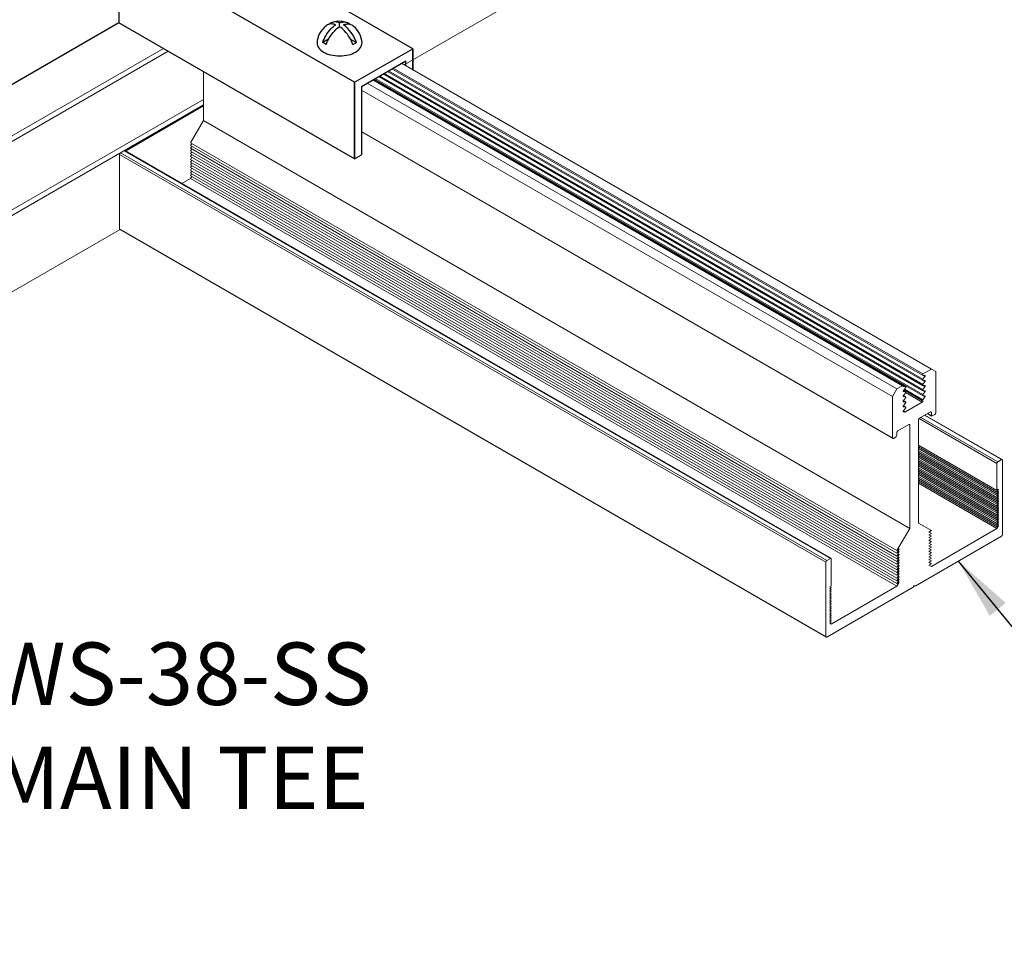
# Model space of a CAD drawing. Units: inches. Extents: x 3 to 195, y 3 to 12.
# Drawn here: x 21 to 23, y 6 to 8 of the extents above; entities that cross this region are included whole.
import ezdxf

# ---------------------------------------------------------------- set-up
doc = ezdxf.new("R2010")
doc.units = ezdxf.units.IN
doc.header["$MEASUREMENT"] = 0
doc.layers.get('0').update_dxf_attribs({"linetype": 'CONTINUOUS'})
for name, color, linetype in [('CONNECTORS', 31, 'CONTINUOUS'), ('DETAIL', 1, 'CONTINUOUS'), ('DIM', 1, 'CONTINUOUS'), ('GRID', 2, 'CONTINUOUS')]:
    doc.layers.add(name, color=color, linetype=linetype)
doc.styles.add('STD', font='arial.ttf')
doc.dimstyles.new('A-DIM4', dxfattribs={"dimscale": 4, "dimtxt": 0.125, "dimasz": 0.125, "dimexe": 0.14, "dimexo": 0.07, "dimgap": 0.09, "dimtad": 0, "dimtih": 1, "dimtoh": 1, "dimdec": 5, "dimzin": 3, "dimdsep": 46, "dimlunit": 4, "dimtxsty": 'STD', "dimcen": 0, "dimclrd": 2, "dimclre": 3, "dimclrt": 256, "dimadec": 0, "dimazin": 0, "dimtfac": 1, "dimtdec": 3, "dimtofl": 0, "dimtmove": 1, "dimatfit": 3, "dimfxl": 1, "dimfrac": 2, "dimtolj": 1, "dimtzin": 0, "dimarcsym": 1})
doc.dimstyles.new('A-DIM4$7', dxfattribs={"dimscale": 4, "dimtxt": 0.125, "dimasz": 0.125, "dimexe": 0.14, "dimexo": 0.07, "dimgap": 0.09, "dimtad": 0, "dimtih": 1, "dimtoh": 1, "dimdec": 5, "dimzin": 3, "dimdsep": 46, "dimlunit": 4, "dimtxsty": 'STD', "dimcen": 0, "dimclrd": 256, "dimclre": 3, "dimclrt": 256, "dimadec": 0, "dimazin": 0, "dimtfac": 1, "dimtdec": 3, "dimtofl": 0, "dimtmove": 0, "dimatfit": 3, "dimfxl": 1, "dimfrac": 2, "dimtolj": 1, "dimtzin": 0, "dimarcsym": 1})

# ---------------------------------------------------------------- blocks, each defined once
blk = doc.blocks.new('Iso-head')
at = {"layer": 'GRID'}
for p, q in [((0, 0.2265), (0, 0.2639)), ((-0.1071, 0.1049), (-0.1653, 0.0713)), ((0.1071, 0.1049), (0.1653, 0.0713)), ((-0.1307, 0.0513), (-0.1653, 0.0713)), ((0.1307, 0.0513), (0.1653, 0.0713))]:
    blk.add_line(p, q, dxfattribs=at)
for points in [[(-0.1653, 0.0713, -0.046604), (-0.1358, 0.1357, -0.058752), (-0.0825, 0.2071, -0.058666), (-0.0372, 0.2448, -0.106617)], [(-0.0372, 0.2448, 0.058126), (-0.0737, 0.2528, 0.156851), (-0.1193, 0.2429, 0.056561), (-0.1331, 0.2327, 0.106617)], [(-0.1307, 0.0513, -0.046604), (-0.1011, 0.1157, -0.058752), (-0.0478, 0.1871, -0.061748), (0, 0.2265, -0.106617)], [(0, 0.2639, 0.06243), (-0.039, 0.2728, 0.156851), (-0.0847, 0.2629, 0.066423), (-0.1007, 0.2506, 0.106617)], [(0, 0.2639, -0.06243), (0.039, 0.2728, -0.156851), (0.0847, 0.2629, -0.066423), (0.1007, 0.2506, -0.106617)], [(0.1307, 0.0513, 0.046604), (0.1011, 0.1157, 0.058752), (0.0478, 0.1871, 0.061748), (0, 0.2265, 0.106617)], [(0.0372, 0.2448, -0.058126), (0.0737, 0.2528, -0.156851), (0.1193, 0.2429, -0.056561), (0.1331, 0.2327, -0.106617)], [(0.1653, 0.0713, 0.046604), (0.1358, 0.1357, 0.058752), (0.0825, 0.2071, 0.058666), (0.0372, 0.2448, 0.106617)], [(-0.2198, 0.0765, 0.03208), (-0.2205, 0.0668, 0.156851), (-0.2062, 0.0223, 0.106617), (-0.1559, -0.0232, 0.072341), (-0.0885, -0.0501, 0.058752), (0, -0.0605, 0.058752), (0.0885, -0.0501, 0.072341), (0.1559, -0.0232, 0.106617), (0.2062, 0.0223, 0.156851), (0.2205, 0.0668, 0.02207), (0.2202, 0.0735, 0.106617)]]:
    blk.add_lwpolyline(points, format="xyb", dxfattribs=at)
for centre, start, end in [((-0.0017, 0.0576), 126.89494, 177.60471), ((-0.0021, 0.0618), 73.97938, 106.10329), ((0.0017, 0.0576), 2.39529, 53.10506)]:
    blk.add_arc(centre, 0.2189, start, end, dxfattribs=at)
blk = doc.blocks.new('WEB00503')
at = {"layer": 'CONNECTORS'}
for p, q in [((22.978, 12.8369), (21.1317, 13.9029)), ((20.6233, 13.6575), (20.6233, 13.0451)), ((22.5113, 12.5675), (20.6233, 13.6575)), ((20.6233, 13.0451), (18.7354, 11.9551)), ((22.5113, 11.9551), (20.6233, 13.0451)), ((22.5113, 12.5675), (22.978, 12.8369)), ((22.5113, 12.5675), (22.978, 12.8369)), ((22.978, 12.6661), (22.978, 12.8369)), ((22.978, 12.8369), (22.978, 12.6661)), ((22.5679, 12.5348), (22.9214, 12.7389)), ((22.9214, 12.6988), (22.9214, 12.7389)), ((22.5113, 12.5675), (22.5113, 11.9551)), ((22.5113, 11.9551), (22.5113, 12.5675)), ((22.5679, 12.5348), (22.5679, 11.9878)), ((22.5113, 11.9551), (22.5679, 11.9878))]:
    blk.add_line(p, q, dxfattribs=at)
at = {"layer": 'DETAIL', "linetype": 'Continuous', "lineweight": 0, "extrusion": (-1.11022e-16, 0.816497, 0.57735)}
for p, q in [((27.7001, 15.4733), (22.9095, 12.7074)), ((27.1308, 10.2703), (22.8882, 12.7198)), ((21.3007, 12.654), (21.3007, 12.2605)), ((27.0615, 10.1071), (22.7122, 12.6182)), ((27.0607, 10.1397), (22.7401, 12.6342)), ((27.0615, 10.1479), (22.7476, 12.6386)), ((27.0607, 10.1806), (22.7754, 12.6546)), ((27.0615, 10.1887), (22.7829, 12.659)), ((27.0607, 10.2214), (22.8108, 12.6751)), ((27.0637, 10.2315), (22.821, 12.681)), ((26.8551, 10.111), (22.6124, 12.5605)), ((26.8996, 10.1368), (22.657, 12.5863)), ((26.9031, 10.1371), (22.659, 12.5875)), ((26.9244, 10.13), (22.6635, 12.59)), ((26.9252, 10.1297), (22.6637, 12.5901)), ((27.0607, 10.0581), (22.6694, 12.5934)), ((27.0615, 10.0663), (22.6769, 12.5977)), ((27.0607, 10.0989), (22.7047, 12.6138)), ((26.8197, 10.0498), (22.5679, 12.5046)), ((21.3007, 12.378), (20.6758, 12.0172)), ((21.3007, 12.2605), (21.1982, 12.0829)), ((26.9576, 8.9945), (21.3007, 12.2605)), ((26.8197, 9.7191), (22.5679, 12.1739)), ((26.8218, 9.7145), (22.5679, 12.1705)), ((26.8551, 8.8169), (21.1982, 12.0829)), ((21.2078, 12.0774), (21.1982, 12.0608)), ((26.2858, 8.7242), (20.629, 11.9902)), ((20.629, 11.9902), (20.629, 11.3942)), ((20.6658, 12.0196), (20.6361, 12.0025)), ((26.2929, 8.7365), (20.6361, 12.0025)), ((26.3226, 8.7536), (20.6658, 12.0196)), ((26.3276, 8.7541), (20.6708, 12.0201)), ((26.8551, 8.7949), (21.1982, 12.0608)), ((21.2078, 12.0553), (21.1982, 12.0388)), ((26.8551, 8.7728), (21.1982, 12.0388)), ((21.2078, 12.0333), (21.1982, 12.0167)), ((26.8551, 8.7508), (21.1982, 12.0167)), ((21.2078, 12.0112), (21.1982, 11.9947)), ((26.8551, 8.7287), (21.1982, 11.9947)), ((21.2078, 11.9892), (21.1982, 11.9727)), ((26.8551, 8.7067), (21.1982, 11.9727)), ((21.2078, 11.9671), (21.1982, 11.9506)), ((26.8551, 8.6846), (21.1982, 11.9506)), ((21.2078, 11.9451), (21.1982, 11.9286)), ((26.8551, 8.6626), (21.1982, 11.9286)), ((21.2078, 11.9231), (21.1982, 11.9065)), ((26.8551, 8.6405), (21.1982, 11.9065)), ((21.2078, 11.901), (21.1982, 11.8845)), ((26.8551, 8.6185), (21.1982, 11.8845)), ((21.2078, 11.879), (21.1982, 11.8624)), ((26.8551, 8.5964), (21.1982, 11.8624)), ((21.2078, 11.8569), (21.1982, 11.8404)), ((26.8551, 8.5744), (21.1982, 11.8404)), ((21.2078, 11.8349), (21.1982, 11.8183)), ((21.1982, 11.7963), (21.1283, 11.7559)), ((26.8551, 8.5524), (21.1982, 11.8183)), ((21.2078, 11.8128), (21.1982, 11.7963)), ((26.8551, 8.5303), (21.1982, 11.7963)), ((20.6331, 11.3884), (10.7295, 5.6705)), ((26.2858, 8.1282), (20.629, 11.3942)), ((26.2879, 8.1236), (20.6311, 11.3896)), ((27.0637, 10.2315), (27.1308, 10.2703)), ((27.1308, 10.2703), (27.1662, 10.2498)), ((27.0615, 10.2211), (27.06, 10.222)), ((27.0615, 10.1803), (27.06, 10.1812)), ((27.0792, 10.2194), (27.0615, 10.2211)), ((27.0615, 10.1887), (27.0792, 10.2109)), ((27.0792, 10.1786), (27.0615, 10.1803)), ((27.0792, 10.2109), (27.0616, 10.2211)), ((27.0792, 10.1701), (27.0616, 10.1803)), ((27.1662, 10.2498), (27.1662, 9.9192)), ((26.8197, 10.0498), (26.8551, 10.111)), ((26.8551, 10.111), (26.8996, 10.1368)), ((26.9067, 10.1317), (26.9051, 10.1326)), ((26.9067, 10.1317), (26.9244, 10.13)), ((26.9244, 10.1215), (26.9067, 10.0993)), ((26.9244, 10.0892), (26.9067, 10.0994)), ((26.9252, 10.0889), (26.9068, 10.0995)), ((27.0607, 10.0173), (26.9104, 10.104)), ((27.0615, 10.0254), (26.9151, 10.11)), ((27.0615, 10.1395), (27.06, 10.1403)), ((27.0615, 10.0986), (27.06, 10.0995)), ((27.0615, 10.1479), (27.0792, 10.1701)), ((27.0792, 10.1377), (27.0615, 10.1395)), ((27.0615, 10.1071), (27.0792, 10.1293)), ((27.0792, 10.0969), (27.0615, 10.0986)), ((27.0792, 10.1293), (27.0616, 10.1395)), ((27.0792, 10.0885), (27.0616, 10.0986)), ((26.8197, 9.7191), (26.8197, 10.0498)), ((26.9067, 10.0909), (26.9051, 10.0918)), ((26.9067, 10.0501), (26.9051, 10.0509)), ((26.9067, 10.0909), (26.9244, 10.0892)), ((26.9244, 10.0807), (26.9067, 10.0585)), ((26.9244, 10.0483), (26.9067, 10.0585)), ((26.9067, 10.0501), (26.9244, 10.0483)), ((26.9244, 10.0399), (26.9067, 10.0177)), ((26.9244, 10.0075), (26.9067, 10.0177)), ((26.9252, 10.0481), (26.9068, 10.0587)), ((26.9252, 10.0072), (26.9068, 10.0179)), ((27.0584, 10.0047), (26.9251, 10.0817)), ((27.0615, 10.0578), (27.06, 10.0587)), ((27.0613, 10.017), (27.0601, 10.0177)), ((27.0615, 10.0663), (27.0792, 10.0885)), ((27.0792, 10.0561), (27.0615, 10.0578)), ((27.0615, 10.0254), (27.0792, 10.0476)), ((27.0792, 10.0476), (27.0616, 10.0578)), ((26.9067, 10.0092), (26.9051, 10.0101)), ((26.9067, 9.9684), (26.9051, 9.9693)), ((26.9067, 10.0092), (26.9244, 10.0075)), ((26.9244, 9.999), (26.9067, 9.9769)), ((26.9244, 9.9667), (26.9067, 9.9769)), ((26.9067, 9.9684), (26.9244, 9.9667)), ((26.9244, 9.9582), (26.9067, 9.936)), ((26.9252, 9.9664), (26.9068, 9.9771)), ((26.9235, 9.9268), (26.9069, 9.9364)), ((26.9235, 9.9268), (27.0584, 10.0047)), ((26.9067, 9.9276), (26.9051, 9.9285)), ((26.921, 9.9262), (26.9059, 9.9349)), ((26.9067, 9.9276), (26.921, 9.9262)), ((27.0283, 9.8641), (27.0283, 9.0353)), ((27.6562, 9.5154), (27.0335, 9.8749)), ((27.1238, 9.9273), (27.0354, 9.8763)), ((27.6633, 9.5277), (27.0474, 9.8832)), ((27.693, 9.5448), (27.0771, 9.9004)), ((27.698, 9.5453), (27.08, 9.9021)), ((27.1329, 9.8942), (27.0996, 9.9134)), ((27.1308, 9.8988), (27.1025, 9.9151)), ((27.1308, 9.9232), (27.1238, 9.9273)), ((27.1308, 9.8988), (27.1308, 9.9232)), ((27.1591, 9.9069), (27.1379, 9.8947)), ((26.9505, 9.8273), (26.8621, 9.7763)), ((26.9576, 9.8232), (26.9505, 9.8273)), ((26.9576, 8.9945), (26.9576, 9.8232)), ((26.848, 9.7273), (26.8268, 9.715)), ((26.8551, 9.764), (26.8551, 9.7395)), ((27.6562, 9.299), (27.0283, 9.6616)), ((27.6562, 9.2982), (27.0283, 9.6607)), ((27.6562, 9.2843), (27.0283, 9.6469)), ((27.6562, 9.2705), (27.0283, 9.633)), ((27.6562, 9.2566), (27.0283, 9.6191)), ((27.6562, 9.2427), (27.0283, 9.6052)), ((27.6562, 9.2288), (27.0283, 9.5913)), ((27.6562, 9.2149), (27.0283, 9.5775)), ((27.6562, 9.2011), (27.0283, 9.5636)), ((27.6562, 9.1872), (27.0283, 9.5497)), ((27.6633, 9.5277), (27.693, 9.5448)), ((27.7, 9.5407), (27.693, 9.5448)), ((27.6562, 9.1733), (27.0283, 9.5358)), ((27.6562, 9.1594), (27.0283, 9.5219)), ((27.6562, 9.1455), (27.0283, 9.5081)), ((27.6562, 9.1317), (27.0283, 9.4942)), ((27.6562, 9.1178), (27.0283, 9.4803)), ((27.6562, 9.1039), (27.0283, 9.4664)), ((27.6562, 9.299), (27.6562, 9.5154)), ((27.7, 9.5407), (27.7, 8.9447)), ((27.6562, 9.09), (27.0283, 9.4525)), ((27.6562, 9.0761), (27.0283, 9.4387)), ((27.6562, 9.0623), (27.0283, 9.4248)), ((27.6562, 9.0484), (27.0283, 9.4109)), ((27.6562, 9.0345), (27.0283, 9.397)), ((27.6562, 9.0206), (27.0283, 9.3831)), ((27.6562, 9.0067), (27.0283, 9.3693)), ((27.6562, 8.9928), (27.0283, 9.3554)), ((27.6682, 9.3052), (27.6562, 9.3121)), ((27.6682, 9.3052), (27.6562, 9.2982)), ((27.6562, 9.2843), (27.6682, 9.3052)), ((27.6682, 9.2913), (27.6562, 9.2843)), ((27.6562, 9.2705), (27.6682, 9.2913)), ((27.6682, 9.2774), (27.6562, 9.2705)), ((27.6562, 9.2566), (27.6682, 9.2774)), ((27.6682, 9.2635), (27.6562, 9.2566)), ((27.6562, 9.2427), (27.6682, 9.2635)), ((27.6682, 9.2496), (27.6562, 9.2427)), ((27.6562, 9.2288), (27.6682, 9.2496)), ((27.6682, 9.2358), (27.6562, 9.2288)), ((27.6562, 9.2149), (27.6682, 9.2358)), ((27.6682, 9.2913), (27.6622, 9.2947)), ((27.6682, 9.2774), (27.6622, 9.2809)), ((27.6682, 9.2635), (27.6622, 9.267)), ((27.6682, 9.2496), (27.6622, 9.2531)), ((27.6682, 9.2358), (27.6622, 9.2392)), ((27.6682, 9.2219), (27.6562, 9.2149)), ((27.6562, 9.2011), (27.6682, 9.2219)), ((27.6682, 9.208), (27.6562, 9.2011)), ((27.6562, 9.1872), (27.6682, 9.208)), ((27.6682, 9.1941), (27.6562, 9.1872)), ((27.6562, 9.1733), (27.6682, 9.1941)), ((27.6682, 9.1802), (27.6562, 9.1733)), ((27.6562, 9.1594), (27.6682, 9.1802)), ((27.6682, 9.1664), (27.6562, 9.1594)), ((27.6562, 9.1455), (27.6682, 9.1664)), ((27.6682, 9.1525), (27.6562, 9.1455)), ((27.6562, 9.1317), (27.6682, 9.1525)), ((27.6682, 9.2219), (27.6622, 9.2253)), ((27.6682, 9.208), (27.6622, 9.2115)), ((27.6682, 9.1941), (27.6622, 9.1976)), ((27.6682, 9.1802), (27.6622, 9.1837)), ((27.6682, 9.1664), (27.6622, 9.1698)), ((27.6682, 9.1525), (27.6622, 9.1559)), ((27.6682, 9.1386), (27.6562, 9.1317)), ((27.6562, 9.1178), (27.6682, 9.1386)), ((27.6682, 9.1247), (27.6562, 9.1178)), ((27.6562, 9.1039), (27.6682, 9.1247)), ((27.6682, 9.1108), (27.6562, 9.1039)), ((27.6562, 9.09), (27.6682, 9.1108)), ((27.6682, 9.097), (27.6562, 9.09)), ((27.6562, 9.0761), (27.6682, 9.097)), ((27.6682, 9.0831), (27.6562, 9.0761)), ((27.6562, 9.0623), (27.6682, 9.0831)), ((27.6682, 9.0692), (27.6562, 9.0623)), ((27.6562, 9.0484), (27.6682, 9.0692)), ((27.6682, 9.1386), (27.6622, 9.1421)), ((27.6682, 9.1247), (27.6622, 9.1282)), ((27.6682, 9.1108), (27.6622, 9.1143)), ((27.6682, 9.097), (27.6622, 9.1004)), ((27.6682, 9.0831), (27.6622, 9.0865)), ((27.6682, 9.0692), (27.6622, 9.0727)), ((26.8551, 8.8169), (26.9576, 8.9945)), ((27.0283, 9.0353), (27.1308, 8.9761)), ((27.1308, 8.6895), (27.6562, 8.9928)), ((27.6682, 9.0553), (27.6562, 9.0484)), ((27.6562, 9.0345), (27.6682, 9.0553)), ((27.6682, 9.0414), (27.6562, 9.0345)), ((27.6562, 9.0206), (27.6682, 9.0414)), ((27.6682, 9.0276), (27.6562, 9.0206)), ((27.6562, 9.0067), (27.6682, 9.0276)), ((27.6682, 9.0137), (27.6562, 9.0067)), ((27.6562, 8.9928), (27.6682, 9.0137)), ((27.6682, 9.0553), (27.6622, 9.0588)), ((27.6682, 9.0414), (27.6622, 9.0449)), ((27.6682, 9.0276), (27.6622, 9.031)), ((27.6682, 9.0137), (27.6622, 9.0171)), ((27.693, 8.9324), (27, 8.5323)), ((27.1308, 8.9761), (27.1117, 8.9651)), ((27.1117, 8.9651), (27.1308, 8.9541)), ((27.1308, 8.9541), (27.1117, 8.943)), ((27.1117, 8.943), (27.1308, 8.932)), ((27.1308, 8.932), (27.1117, 8.921)), ((27.1117, 8.921), (27.1308, 8.91)), ((26.8741, 8.8279), (26.8646, 8.8334)), ((27.1308, 8.91), (27.1117, 8.899)), ((27.1117, 8.899), (27.1308, 8.8879)), ((27.1308, 8.8879), (27.1117, 8.8769)), ((27.1117, 8.8769), (27.1308, 8.8659)), ((27.1308, 8.8659), (27.1117, 8.8549)), ((27.1117, 8.8549), (27.1308, 8.8438)), ((27.1308, 8.8438), (27.1117, 8.8328)), ((27.1117, 8.8328), (27.1308, 8.8218)), ((26.2929, 8.7365), (26.3226, 8.7536)), ((26.3297, 8.7495), (26.3226, 8.7536)), ((26.8741, 8.8279), (26.8551, 8.8169)), ((26.8551, 8.7949), (26.8741, 8.8279)), ((26.8741, 8.8059), (26.8551, 8.7949)), ((26.8551, 8.7728), (26.8741, 8.8059)), ((26.8741, 8.7838), (26.8551, 8.7728)), ((26.8551, 8.7508), (26.8741, 8.7838)), ((26.8741, 8.7618), (26.8551, 8.7508)), ((26.8551, 8.7287), (26.8741, 8.7618)), ((26.8741, 8.8059), (26.8646, 8.8114)), ((26.8741, 8.7838), (26.8646, 8.7893)), ((26.8741, 8.7618), (26.8646, 8.7673)), ((27.1308, 8.8218), (27.1117, 8.8108)), ((27.1117, 8.8108), (27.1308, 8.7997)), ((27.1308, 8.7997), (27.1117, 8.7887)), ((27.1117, 8.7887), (27.1308, 8.7777)), ((27.1308, 8.7777), (27.1117, 8.7667)), ((27.1117, 8.7667), (27.1308, 8.7557)), ((27.1308, 8.7557), (27.1117, 8.7446)), ((26.2858, 8.1282), (26.2858, 8.7242)), ((26.3297, 8.7495), (26.3297, 8.5323)), ((26.8741, 8.7397), (26.8551, 8.7287)), ((26.8551, 8.7067), (26.8741, 8.7397)), ((26.8741, 8.7177), (26.8551, 8.7067)), ((26.8551, 8.6846), (26.8741, 8.7177)), ((26.8741, 8.6956), (26.8551, 8.6846)), ((26.8551, 8.6626), (26.8741, 8.6956)), ((26.8741, 8.7397), (26.8646, 8.7452)), ((26.8741, 8.7177), (26.8646, 8.7232)), ((26.8741, 8.6956), (26.8646, 8.7012)), ((26.8741, 8.6736), (26.8646, 8.6791)), ((27.1117, 8.7446), (27.1308, 8.7336)), ((27.1308, 8.7336), (27.1117, 8.7226)), ((27.1117, 8.7226), (27.1308, 8.7116)), ((27.1308, 8.7116), (27.1117, 8.7005)), ((27.1117, 8.7005), (27.1308, 8.6895)), ((26.8741, 8.6736), (26.8551, 8.6626)), ((26.8551, 8.6405), (26.8741, 8.6736)), ((26.8741, 8.6516), (26.8551, 8.6405)), ((26.8551, 8.6185), (26.8741, 8.6516)), ((26.8741, 8.6295), (26.8551, 8.6185)), ((26.8551, 8.5964), (26.8741, 8.6295)), ((26.8741, 8.6075), (26.8551, 8.5964)), ((26.8551, 8.5744), (26.8741, 8.6075)), ((26.8741, 8.6516), (26.8646, 8.6571)), ((26.8741, 8.6295), (26.8646, 8.635)), ((26.8741, 8.6075), (26.8646, 8.613)), ((26.9859, 8.5242), (26.2929, 8.1241)), ((26.3297, 8.5323), (26.3177, 8.5254)), ((26.3177, 8.5254), (26.3297, 8.5185)), ((26.3297, 8.5185), (26.3177, 8.5115)), ((26.3297, 8.227), (26.8551, 8.5303)), ((26.8741, 8.5854), (26.8551, 8.5744)), ((26.8551, 8.5524), (26.8741, 8.5854)), ((26.8741, 8.5634), (26.8551, 8.5524)), ((26.8551, 8.5303), (26.8741, 8.5634)), ((26.8741, 8.5854), (26.8646, 8.5909)), ((26.8741, 8.5634), (26.8646, 8.5689)), ((26.9929, 8.5364), (26.9859, 8.5242)), ((27, 8.5323), (26.9929, 8.5364)), ((26.3177, 8.5115), (26.3297, 8.5046)), ((26.3297, 8.5046), (26.3177, 8.4976)), ((26.3177, 8.4976), (26.3297, 8.4907)), ((26.3297, 8.4907), (26.3177, 8.4838)), ((26.3177, 8.4838), (26.3297, 8.4768)), ((26.3297, 8.4768), (26.3177, 8.4699)), ((26.3177, 8.4699), (26.3297, 8.4629)), ((26.3297, 8.4629), (26.3177, 8.456)), ((26.3177, 8.456), (26.3297, 8.4491)), ((26.3297, 8.4491), (26.3177, 8.4421)), ((26.3177, 8.4421), (26.3297, 8.4352)), ((26.3297, 8.4352), (26.3177, 8.4282)), ((26.3177, 8.4282), (26.3297, 8.4213)), ((26.3297, 8.4213), (26.3177, 8.4144)), ((26.3177, 8.4144), (26.3297, 8.4074)), ((26.3297, 8.4074), (26.3177, 8.4005)), ((26.3177, 8.4005), (26.3297, 8.3935)), ((26.3297, 8.3935), (26.3177, 8.3866)), ((26.3177, 8.3866), (26.3297, 8.3797)), ((26.3297, 8.3797), (26.3177, 8.3727)), ((26.3177, 8.3727), (26.3297, 8.3658)), ((26.3297, 8.3658), (26.3177, 8.3588)), ((26.3177, 8.3588), (26.3297, 8.3519)), ((26.3297, 8.3519), (26.3177, 8.345)), ((26.3177, 8.345), (26.3297, 8.338)), ((26.3297, 8.338), (26.3177, 8.3311)), ((26.3177, 8.3311), (26.3297, 8.3241)), ((26.3297, 8.3241), (26.3177, 8.3172)), ((26.3177, 8.3172), (26.3297, 8.3103)), ((26.3297, 8.3103), (26.3177, 8.3033)), ((26.3177, 8.3033), (26.3297, 8.2964)), ((26.3297, 8.2964), (26.3177, 8.2894)), ((26.3177, 8.2894), (26.3297, 8.2825)), ((26.3297, 8.2825), (26.3177, 8.2756)), ((26.3177, 8.2756), (26.3297, 8.2686)), ((26.3297, 8.2686), (26.3177, 8.2617)), ((26.3177, 8.2617), (26.3297, 8.2547)), ((26.3297, 8.2547), (26.3177, 8.2478)), ((26.3177, 8.2478), (26.3297, 8.2409)), ((26.3297, 8.2409), (26.3177, 8.2339)), ((26.3177, 8.2339), (26.3297, 8.227)), ((26.2929, 8.1241), (26.2858, 8.1282))]:
    blk.add_line(p, q, dxfattribs=at)
at = {"layer": 'DETAIL', "linetype": 'Continuous', "lineweight": 0, "extrusion": (5.55112e-17, 0.816497, 0.57735)}
for p, q in [((20.9803, 12.8391), (10.177, 6.6019)), ((21.0191, 12.8166), (10.2159, 6.5794)), ((21.3007, 12.4311), (10.6906, 6.3054)), ((21.3007, 12.3862), (10.7295, 6.2829))]:
    blk.add_line(p, q, dxfattribs=at)
at = {"layer": 'DETAIL', "linetype": 'Continuous', "lineweight": 0}
for centre, major_axis, start_param, end_param in [((20.6361, 11.9943), (-0.005, -0.00866), -2.356194, -0.785398), ((20.6658, 12.0114), (0.005, 0.00866), 0, 0.785398), ((20.6361, 11.3983), (-0.005, -0.00866), -0.785398, 0), ((27.0771, 10.2139), (0.003, 0.0052), -1.827399, 0.256603), ((27.0771, 10.1731), (0.003, 0.0052), -1.827399, 0.256603), ((26.9088, 10.1372), (-0.003, -0.0052), -0.708399, 0.256603), ((26.9088, 10.0963), (-0.003, -0.0052), -1.827399, 0.256603), ((27.0771, 10.1323), (0.003, 0.0052), -1.827399, 0.256603), ((27.0771, 10.0914), (0.003, 0.0052), -1.827399, 0.256603), ((26.9088, 10.0555), (-0.003, -0.0052), -1.827399, 0.256603), ((26.9088, 10.0147), (-0.003, -0.0052), -1.827399, 0.256603), ((27.0587, 10.0106), (0.00351, 0.00607), -2.419652, 0.251656), ((27.0771, 10.0506), (0.003, 0.0052), -1.827399, 0.256603), ((26.9088, 9.9739), (-0.003, -0.0052), -1.827399, 0.256603), ((26.9088, 9.933), (-0.003, -0.0052), -1.827399, 0.256603), ((26.9235, 9.9326), (-0.0035, -0.00606), 0.256603, 0.785398), ((27.0354, 9.8681), (-0.005, -0.00866), -2.356194, -0.785398), ((27.1238, 9.9192), (0.005, 0.00866), -0.785398, 0.785398), ((26.9505, 9.8191), (0.005, 0.00866), -0.785398, 0.785398), ((26.8621, 9.7681), (-0.005, -0.00866), -2.356194, -0.785398)]:
    blk.add_ellipse(centre, major_axis=major_axis, ratio=0.577352, start_param=start_param, end_param=end_param, dxfattribs=at)
at = {"layer": 'DETAIL', "linetype": 'Continuous', "lineweight": 0, "extrusion": (1.23904e-16, -7.43721e-18, -1)}
blk.add_ellipse((27.0637, 10.2266), major_axis=(-0.003, -0.0052), ratio=0.577352, start_param=-0.256603, end_param=2.356194, dxfattribs=at)
at = {"layer": 'DETAIL', "linetype": 'Continuous', "lineweight": 0, "extrusion": (-9.24295e-17, 1.17463e-16, -1)}
for centre, major_axis in [((27.0637, 10.1858), (-0.003, -0.0052)), ((27.0637, 10.1449), (-0.003, -0.0052)), ((27.0637, 10.1041), (-0.003, -0.0052)), ((26.9222, 10.0837), (0.003, 0.0052)), ((26.9222, 10.0429), (0.003, 0.0052)), ((27.0637, 10.0633), (-0.003, -0.0052)), ((26.9222, 10.002), (0.003, 0.0052)), ((26.9222, 9.9612), (0.003, 0.0052))]:
    blk.add_ellipse(centre, major_axis=major_axis, ratio=0.577352, start_param=-0.256603, end_param=1.827399, dxfattribs=at)
at = {"layer": 'DETAIL', "linetype": 'Continuous', "lineweight": 0, "extrusion": (-1.36785e-16, 2.07171e-16, -1)}
blk.add_ellipse((26.8996, 10.1311), major_axis=(0.0035, 0.00606), ratio=0.577352, start_param=-0.785398, end_param=0.708399, dxfattribs=at)
at = {"layer": 'DETAIL', "linetype": 'Continuous', "lineweight": 0, "extrusion": (1.11558e-17, 1.85856e-16, -1)}
blk.add_ellipse((26.9222, 10.1245), major_axis=(0.003, 0.0052), ratio=0.577352, start_param=-0.256603, end_param=1.827399, dxfattribs=at)
at = {"layer": 'DETAIL', "linetype": 'Continuous', "lineweight": 0, "extrusion": (-6.83924e-17, 1.03585e-16, -1)}
blk.add_ellipse((27.0637, 10.0225), major_axis=(-0.003, -0.0052), ratio=0.577352, start_param=-0.188198, end_param=1.827399, dxfattribs=at)
at = {"layer": 'DETAIL', "linetype": 'Continuous', "lineweight": 0, "extrusion": (-2.03184e-17, 7.58297e-17, -1)}
blk.add_ellipse((27.1379, 9.9028), major_axis=(-0.005, -0.00866), ratio=0.577352, start_param=-0.785398, end_param=0.785398, dxfattribs=at)
at = {"layer": 'DETAIL', "linetype": 'Continuous', "lineweight": 0, "extrusion": (-6.46738e-17, 1.65537e-16, -1)}
for centre, major_axis, start_param, end_param in [((27.1591, 9.9151), (-0.005, -0.00866), -2.356194, -0.785398), ((27.693, 9.5366), (0.005, 0.00866), -0.785398, 0.785398)]:
    blk.add_ellipse(centre, major_axis=major_axis, ratio=0.577352, start_param=start_param, end_param=end_param, dxfattribs=at)
at = {"layer": 'DETAIL', "linetype": 'Continuous', "lineweight": 0, "extrusion": (-1.33066e-16, 2.69122e-16, -1)}
blk.add_ellipse((26.8268, 9.7232), major_axis=(-0.005, -0.00866), ratio=0.577352, start_param=-0.785398, end_param=0.785398, dxfattribs=at)
at = {"layer": 'DETAIL', "linetype": 'Continuous', "lineweight": 0, "extrusion": (-6.09552e-17, 2.27489e-16, -1)}
blk.add_ellipse((26.848, 9.7355), major_axis=(-0.005, -0.00866), ratio=0.577352, start_param=-2.356194, end_param=-0.785398, dxfattribs=at)
at = {"layer": 'DETAIL', "linetype": 'Continuous', "lineweight": 0, "extrusion": (1.20185e-16, -6.93891e-17, -1)}
blk.add_ellipse((27.6633, 9.5195), major_axis=(0.005, 0.00866), ratio=0.577352, start_param=-2.356194, end_param=-0.785398, dxfattribs=at)
at = {"layer": 'DETAIL', "linetype": 'Continuous', "lineweight": 0, "extrusion": (1.47941e-16, -2.1315e-17, -1)}
blk.add_ellipse((27.693, 8.9406), major_axis=(-0.005, -0.00866), ratio=0.577352, start_param=-2.356194, end_param=-0.785398, dxfattribs=at)
at = {"layer": 'DETAIL', "linetype": 'Continuous', "lineweight": 0, "extrusion": (-4.8074e-17, 2.77556e-17, -1)}
for centre, major_axis in [((26.3226, 8.7455), (0.005, 0.00866)), ((26.2929, 8.1323), (-0.005, -0.00866))]:
    blk.add_ellipse(centre, major_axis=major_axis, ratio=0.577352, start_param=-0.785398, end_param=0.785398, dxfattribs=at)
at = {"layer": 'DETAIL', "linetype": 'Continuous', "lineweight": 0, "extrusion": (5.17926e-17, 3.41962e-17, -1)}
blk.add_ellipse((26.2929, 8.7283), major_axis=(0.005, 0.00866), ratio=0.577352, start_param=-2.356194, end_param=-0.785398, dxfattribs=at)
at = {"layer": 'CONNECTORS', "xscale": 0.8164955882460411, "yscale": 0.8164955882460411, "zscale": 0.8164955882460411}
blk.add_blockref('Iso-head', (22.3911, 12.8284), dxfattribs=at)
at = {"layer": 'DIM', "insert": (19.5982, 8.0799), "char_height": 0.5, "attachment_point": 1, "style": 'STD'}
blk.add_mtext('WS-38-SS\\PMAIN TEE', dxfattribs=at)
at = {"layer": 'DIM', "annotation_type": 0, "has_hookline": 1, "hookline_direction": 0, "text_width": 3.2541}
blk.add_leader([(17.8883, 9.8084), (18.7382, 7.9651), (19.2382, 7.9651)], dimstyle='A-DIM4', dxfattribs=at)
at = {"layer": 'DIM', "annotation_type": 0, "has_hookline": 1, "hookline_direction": 0}
blk.add_leader([(27.3465, 8.7324), (28.6329, 7.1581), (29.1329, 7.1581)], dimstyle='A-DIM4$7', override={"dimclrd": 2}, dxfattribs=at)

msp = doc.modelspace()

# ---------------------------------------------------------------- block references
at = {"xscale": 0.25, "yscale": 0.25, "zscale": 0.25}
msp.add_blockref('WEB00503', (15.9757, 4.8709), dxfattribs=at)

doc.saveas('drawing.dxf')
